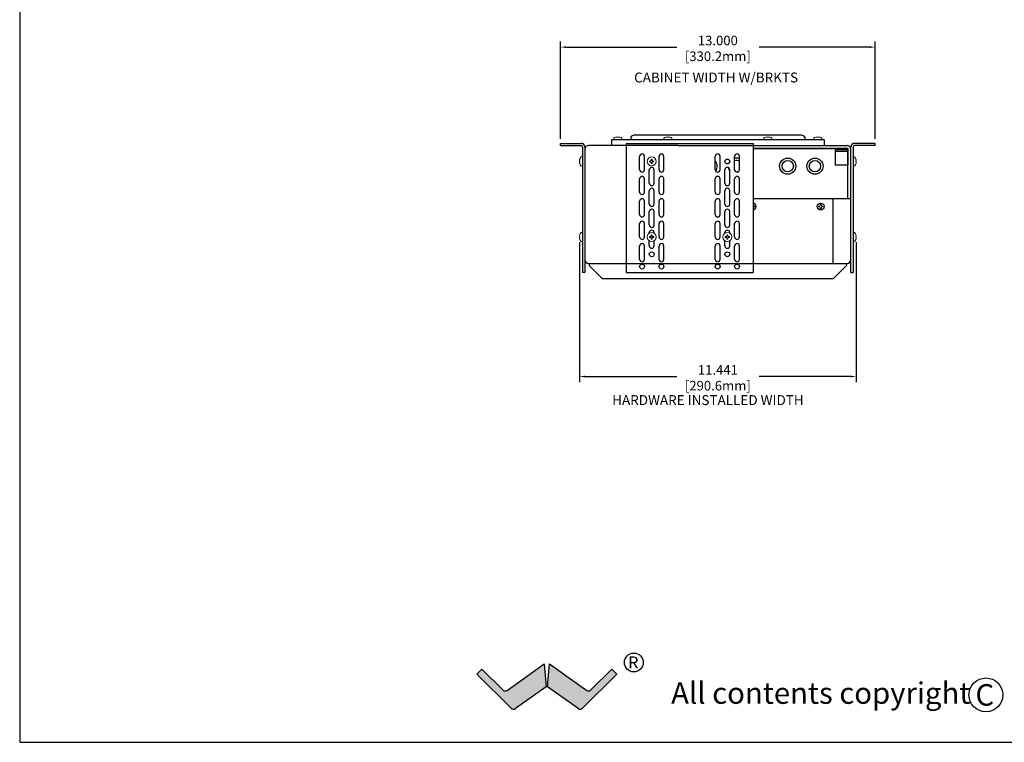
# Model space of a CAD drawing. Extents: x 1047.5 to 1123.6, y 20.3 to 112.7.
# Drawn here: x 1047.5 to 1088.2, y 20.3 to 50.2 of the extents above; entities that cross this region are included whole.
import ezdxf

# ---------------------------------------------------------------- set-up
doc = ezdxf.new("R2010")
doc.units = 0
doc.header["$LTSCALE"] = 0.5
doc.header["$MEASUREMENT"] = 0
doc.linetypes.add('SLD-Solid', pattern=[0])
doc.layers.get('0').update_dxf_attribs({"linetype": 'CONTINUOUS'})
doc.layers.get('Defpoints').update_dxf_attribs({"linetype": 'CONTINUOUS'})
doc.styles.add('style2', font='FRADM.TTF')
doc.styles.add('style3', font='arial.ttf')
doc.styles.add('TXT', font='simplex.shx')
doc.dimstyles.get("Standard").update_dxf_attribs({"dimtxt": 0.18, "dimasz": 0.18, "dimexe": 0.18, "dimexo": 0.0625, "dimgap": 0.09, "dimtad": 0, "dimtih": 1, "dimtoh": 1, "dimdec": 4, "dimzin": 0, "dimdsep": 46, "dimtxsty": 'Standard', "dimcen": 0.09, "dimadec": 0, "dimazin": 0, "dimtfac": 1, "dimtdec": 4, "dimtofl": 0, "dimtmove": 0, "dimatfit": 3, "dimfxl": 0, "dimtolj": 1, "dimtzin": 0, "dimarcsym": 0})

# ---------------------------------------------------------------- blocks, each defined once
blk = doc.blocks.new('LOGO2015')
h = blk.add_hatch(color=256)
edge = h.paths.add_edge_path()
edge.add_line((43.37, -178.326), (43.533, -180.249))
edge.add_line((43.533, -180.249), (40.997, -182.041))
edge.add_arc((40.84, -181.818), 0.273, 225.18924, 305.26772, ccw=False)
edge.add_line((40.647, -182.012), (37.805, -179.189))
edge.add_line((37.805, -179.189), (38.21, -178.784))
edge.add_line((38.21, -178.784), (39.987, -180.513))
edge.add_arc((40.155, -180.341), 0.24, 225.68346, 305.70795)
edge.add_line((40.295, -180.536), (43.37, -178.326))
h = blk.add_hatch(color=256)
edge = h.paths.add_edge_path()
edge.add_line((43.808, -178.326), (46.883, -180.536))
edge.add_arc((47.023, -180.341), 0.24, 234.23047, 314.27991)
edge.add_line((47.191, -180.513), (48.968, -178.784))
edge.add_line((48.968, -178.784), (49.373, -179.189))
edge.add_line((49.373, -179.189), (46.531, -182.012))
edge.add_arc((46.338, -181.818), 0.273, 234.73228, 314.81076, ccw=False)
edge.add_line((46.181, -182.041), (43.645, -180.249))
edge.add_line((43.645, -180.249), (43.808, -178.326))
at = {"color": 7}
for p, q in [((0, 0), (0, -184.83)), ((0, -184.83), (152.211, -184.83))]:
    blk.add_line(p, q, dxfattribs=at)
at = {"color": 7, "linetype": 'Continuous'}
for p, q in [((37.805, -179.189), (38.21, -178.784)), ((38.21, -178.784), (39.987, -180.513)), ((40.295, -180.536), (43.37, -178.326)), ((43.37, -178.326), (43.533, -180.249)), ((43.645, -180.249), (43.808, -178.326)), ((43.808, -178.326), (46.883, -180.536)), ((47.191, -180.513), (48.968, -178.784)), ((48.968, -178.784), (48.968, -178.807)), ((48.968, -178.784), (49.373, -179.189)), ((40.647, -182.012), (37.805, -179.189)), ((49.373, -179.189), (46.531, -182.012)), ((43.533, -180.249), (40.997, -182.041)), ((46.181, -182.041), (43.645, -180.249))]:
    blk.add_line(p, q, dxfattribs=at)
for centre, radius in [((50.78, -178.224), 0.78), ((79.892, -180.911), 1.401)]:
    blk.add_circle(centre, radius)
for centre, radius, start, end in [((40.155, -180.341), 0.24, 225.68346, 305.70795), ((47.023, -180.341), 0.24, 234.23047, 314.27991), ((40.84, -181.818), 0.273, 225.18924, 305.26772), ((46.338, -181.818), 0.273, 234.73228, 314.81076)]:
    blk.add_arc(centre, radius, start, end, dxfattribs=at)
for s, height, style, p in [('R', 0.99, 'style2', (50.306, -178.717)), ('All contents copyright', 1.7771, 'style3', (53.863, -181.645)), ('C', 1.777, 'style2', (79.024, -181.796))]:
    blk.add_text(s, height=height, dxfattribs=dict(style=style)).set_placement(p)
blk = doc.blocks.new('*D23')
at = {"color": 0, "linetype": 'Continuous', "lineweight": -2, "ltscale": 0.5}
for p, q in [((1070.673, 40.964), (1070.673, 35.173)), ((1082.114, 40.962), (1082.114, 35.173)), ((1070.898, 35.41), (1074.691, 35.41)), ((1081.889, 35.41), (1078.096, 35.41))]:
    blk.add_line(p, q, dxfattribs=at)
at = {"color": 0, "linetype": 'Continuous', "ltscale": 0.5}
for points in [[(1070.898, 35.448), (1070.898, 35.373), (1070.673, 35.41)], [(1081.889, 35.448), (1081.889, 35.373), (1082.114, 35.41)]]:
    blk.add_solid(points, dxfattribs=at)
at = {"layer": 'Defpoints', "color": 0, "linetype": 'Continuous', "ltscale": 0.5}
for p in [(1070.673, 41.152), (1082.114, 41.149), (1082.114, 35.41)]:
    blk.add_point(p, dxfattribs=at)
at = {"color": 0, "linetype": 'Continuous', "ltscale": 0.5, "char_height": 0.3975, "attachment_point": 5, "style": 'TXT'}
for s, insert in [('\\A1;11.441', (1076.393, 35.684)), ('\\A1;[290.6mm]', (1076.393, 35.032))]:
    blk.add_mtext(s, dxfattribs=dict(at, insert=insert))
blk = doc.blocks.new('*D24')
at = {"color": 0, "linetype": 'Continuous', "lineweight": -2, "ltscale": 0.5}
for p, q in [((1069.893, 45.241), (1069.893, 49.27)), ((1082.893, 45.241), (1082.893, 49.27)), ((1070.118, 49.033), (1074.691, 49.033)), ((1082.668, 49.033), (1078.096, 49.033))]:
    blk.add_line(p, q, dxfattribs=at)
at = {"color": 0, "linetype": 'Continuous', "ltscale": 0.5}
for points in [[(1070.118, 49.07), (1070.118, 48.995), (1069.893, 49.033)], [(1082.668, 49.07), (1082.668, 48.995), (1082.893, 49.033)]]:
    blk.add_solid(points, dxfattribs=at)
at = {"layer": 'Defpoints', "color": 0, "linetype": 'Continuous', "ltscale": 0.5}
for p in [(1082.893, 49.033), (1069.893, 45.054), (1082.893, 45.054)]:
    blk.add_point(p, dxfattribs=at)
at = {"color": 0, "linetype": 'Continuous', "ltscale": 0.5, "char_height": 0.3975, "attachment_point": 5, "style": 'TXT'}
for s, insert in [('\\A1;13.000', (1076.393, 49.306)), ('\\A1;[330.2mm]', (1076.393, 48.655))]:
    blk.add_mtext(s, dxfattribs=dict(at, insert=insert))

msp = doc.modelspace()

# ---------------------------------------------------------------- linework, layer by layer
at = {"color": 7, "linetype": 'Continuous', "ltscale": 0.5}
for p, q in [((1080.7933, 45.2), (1071.9935, 45.2)), ((1071.9935, 45.2), (1071.9935, 44.9638)), ((1072.7908, 45.315), (1072.7908, 45.2)), ((1079.8479, 45.3875), (1072.9389, 45.3875)), ((1079.996, 45.315), (1079.996, 45.2)), ((1080.7933, 45.2), (1080.7933, 44.9638)), ((1070.8934, 44.8088), (1070.8934, 40.2436)), ((1074.7467, 44.9638), (1071.0484, 44.9638)), ((1074.7467, 44.9638), (1081.7384, 44.9638)), ((1077.848, 44.8388), (1081.7384, 44.8388)), ((1081.7684, 44.8388), (1077.848, 44.8388)), ((1081.7684, 44.8388), (1081.7684, 44.7688)), ((1081.8934, 39.7138), (1081.8934, 44.8988)), ((1073.1604, 43.9647), (1073.1604, 44.515)), ((1073.3604, 43.9647), (1073.3604, 44.515)), ((1073.9604, 43.9647), (1073.9604, 44.515)), ((1074.1604, 43.9647), (1074.1604, 44.515)), ((1076.2857, 43.9647), (1076.2857, 44.515)), ((1076.4857, 43.9647), (1076.4857, 44.515)), ((1077.0877, 43.9647), (1077.0877, 44.515)), ((1077.2877, 43.9647), (1077.2877, 44.515)), ((1073.1604, 43.0376), (1073.1604, 43.5879)), ((1073.3604, 43.0376), (1073.3604, 43.5879)), ((1073.5604, 43.4085), (1073.5604, 43.9588)), ((1073.7604, 43.4085), (1073.7604, 43.9588)), ((1073.9604, 43.0376), (1073.9604, 43.5879)), ((1074.1604, 43.0376), (1074.1604, 43.5879)), ((1076.2857, 43.0376), (1076.2857, 43.5879)), ((1076.4857, 43.0376), (1076.4857, 43.5879)), ((1076.6857, 43.4085), (1076.6857, 43.9588)), ((1076.8857, 43.4085), (1076.8857, 43.9588)), ((1077.0877, 43.0376), (1077.0877, 43.5879)), ((1077.2877, 43.0376), (1077.2877, 43.5879)), ((1073.5604, 42.5432), (1073.5604, 43.0935)), ((1073.7604, 42.5432), (1073.7604, 43.0935)), ((1076.6857, 42.5432), (1076.6857, 43.0935)), ((1076.8857, 42.5432), (1076.8857, 43.0935)), ((1081.8934, 42.7598), (1077.848, 42.7598)), ((1073.1604, 42.1106), (1073.1604, 42.6608)), ((1073.3604, 42.1106), (1073.3604, 42.6608)), ((1073.9604, 42.1106), (1073.9604, 42.6608)), ((1074.1604, 42.1106), (1074.1604, 42.6608)), ((1076.2857, 42.1106), (1076.2857, 42.6608)), ((1076.4857, 42.1106), (1076.4857, 42.6608)), ((1077.0877, 42.1106), (1077.0877, 42.6608)), ((1077.2877, 42.1106), (1077.2877, 42.6608)), ((1073.5604, 41.6779), (1073.5604, 42.2282)), ((1073.7604, 41.6779), (1073.7604, 42.2282)), ((1076.6857, 41.6779), (1076.6857, 42.2282)), ((1076.8857, 41.6779), (1076.8857, 42.2282)), ((1073.1604, 41.1835), (1073.1604, 41.7338)), ((1073.3604, 41.1835), (1073.3604, 41.7338)), ((1073.9604, 41.1835), (1073.9604, 41.7338)), ((1074.1604, 41.1835), (1074.1604, 41.7338)), ((1076.2857, 41.1835), (1076.2857, 41.7338)), ((1076.4857, 41.1835), (1076.4857, 41.7338)), ((1077.0877, 41.1835), (1077.0877, 41.7338)), ((1077.2877, 41.1835), (1077.2877, 41.7338)), ((1073.5601, 41.3358), (1073.5601, 41.3629)), ((1073.5604, 41.336), (1073.5604, 41.3629)), ((1073.7601, 41.3362), (1073.7601, 41.3629)), ((1073.7604, 41.336), (1073.7604, 41.3629)), ((1076.6854, 41.336), (1076.6854, 41.3629)), ((1076.6857, 41.3362), (1076.6857, 41.3629)), ((1076.8854, 41.336), (1076.8854, 41.3629)), ((1076.8857, 41.3358), (1076.8857, 41.3629)), ((1073.1604, 40.2564), (1073.1604, 40.8067)), ((1073.3604, 40.2564), (1073.3604, 40.8067)), ((1073.5601, 40.8126), (1073.5601, 41.0213)), ((1073.5604, 40.8126), (1073.5604, 41.0212)), ((1073.7601, 40.8126), (1073.7601, 41.021)), ((1073.7604, 40.8126), (1073.7604, 41.0212)), ((1073.9604, 40.2564), (1073.9604, 40.8067)), ((1074.1604, 40.2564), (1074.1604, 40.8067)), ((1076.2857, 40.2564), (1076.2857, 40.8067)), ((1076.4857, 40.2564), (1076.4857, 40.8067)), ((1076.6854, 40.8126), (1076.6854, 41.0212)), ((1076.6857, 40.8126), (1076.6857, 41.021)), ((1076.8854, 40.8126), (1076.8854, 41.0212)), ((1076.8857, 40.8126), (1076.8857, 41.0213)), ((1077.0877, 40.2564), (1077.0877, 40.8067)), ((1077.2877, 40.2564), (1077.2877, 40.8067)), ((1071.0484, 40.0886), (1072.1436, 40.0886)), ((1071.0484, 40.0886), (1081.7384, 40.0886)), ((1071.0734, 40.0886), (1071.0734, 40.0037)), ((1071.0734, 40.0037), (1071.6135, 39.4636)), ((1080.6432, 40.0886), (1081.7384, 40.0886)), ((1081.7134, 40.0037), (1081.1733, 39.4636)), ((1081.7134, 40.0886), (1081.7134, 40.0037)), ((1071.6135, 39.4636), (1081.1733, 39.4636))]:
    msp.add_line(p, q, dxfattribs=at)
at = {"color": 7, "linetype": 'SLD-Solid', "lineweight": 15}
for p, q in [((1072.0985, 45.2575), (1072.0985, 45.2207)), ((1072.1192, 45.2), (1072.3998, 45.2)), ((1072.1705, 45.315), (1072.215, 45.315)), ((1072.215, 45.315), (1072.304, 45.315)), ((1072.304, 45.315), (1072.3485, 45.315)), ((1072.4205, 45.2207), (1072.4205, 45.2575)), ((1074.1655, 45.2575), (1074.1655, 45.2207)), ((1074.1862, 45.2), (1074.4668, 45.2)), ((1074.2375, 45.315), (1074.282, 45.315)), ((1074.282, 45.315), (1074.371, 45.315)), ((1074.371, 45.315), (1074.4155, 45.315)), ((1074.4875, 45.2207), (1074.4875, 45.2575)), ((1078.2993, 45.2575), (1078.2993, 45.2207)), ((1078.32, 45.2), (1078.6006, 45.2)), ((1078.3713, 45.315), (1078.4158, 45.315)), ((1078.4158, 45.315), (1078.5048, 45.315)), ((1078.5048, 45.315), (1078.5493, 45.315)), ((1078.6213, 45.2207), (1078.6213, 45.2575)), ((1080.3662, 45.2575), (1080.3662, 45.2207)), ((1080.3869, 45.2), (1080.6675, 45.2)), ((1080.4382, 45.315), (1080.4827, 45.315)), ((1080.4827, 45.315), (1080.5717, 45.315)), ((1080.5717, 45.315), (1080.6162, 45.315)), ((1080.6882, 45.2207), (1080.6882, 45.2575)), ((1070.6845, 44.3921), (1070.6845, 44.3941)), ((1070.7795, 44.4906), (1070.7486, 44.4906)), ((1070.8034, 44.1416), (1070.8034, 44.4667)), ((1081.9834, 44.1416), (1081.9834, 44.4667)), ((1082.0073, 44.4906), (1082.0382, 44.4906)), ((1082.1023, 44.3921), (1082.1023, 44.3941)), ((1070.6845, 44.3229), (1070.6749, 44.3237)), ((1070.6749, 44.2845), (1070.6845, 44.2854)), ((1070.6845, 44.2854), (1070.6845, 44.3229)), ((1070.6845, 44.2141), (1070.6845, 44.2161)), ((1070.7486, 44.1176), (1070.7795, 44.1176)), ((1082.0382, 44.1176), (1082.0073, 44.1176)), ((1082.1023, 44.3229), (1082.1119, 44.3237)), ((1082.1023, 44.2854), (1082.1023, 44.3229)), ((1082.1119, 44.2845), (1082.1023, 44.2854)), ((1082.1023, 44.2141), (1082.1023, 44.2161)), ((1077.8579, 42.4925), (1077.8579, 42.5274)), ((1077.8681, 42.4679), (1077.8579, 42.4925)), ((1077.8579, 42.3871), (1077.8681, 42.4117)), ((1077.8579, 42.3522), (1077.8579, 42.3871)), ((1077.8927, 42.4577), (1077.8681, 42.4679)), ((1077.8681, 42.4117), (1077.8927, 42.4219)), ((1077.9276, 42.4577), (1077.8927, 42.4577)), ((1077.8927, 42.4219), (1077.9276, 42.4219)), ((1080.5907, 42.4577), (1080.5558, 42.4577)), ((1080.5558, 42.4219), (1080.5907, 42.4219)), ((1080.6153, 42.4679), (1080.5907, 42.4577)), ((1080.5907, 42.4219), (1080.6153, 42.4117)), ((1080.6255, 42.4925), (1080.6153, 42.4679)), ((1080.6153, 42.4117), (1080.6255, 42.3871)), ((1080.6255, 42.5274), (1080.6255, 42.4925)), ((1080.6255, 42.3871), (1080.6255, 42.3522)), ((1080.6613, 42.4925), (1080.6613, 42.5274)), ((1080.6715, 42.4679), (1080.6613, 42.4925)), ((1080.6613, 42.3871), (1080.6715, 42.4117)), ((1080.6613, 42.3522), (1080.6613, 42.3871)), ((1080.6961, 42.4577), (1080.6715, 42.4679)), ((1080.6715, 42.4117), (1080.6961, 42.4219)), ((1080.731, 42.4577), (1080.6961, 42.4577)), ((1080.6961, 42.4219), (1080.731, 42.4219)), ((1070.6845, 41.1974), (1070.6749, 41.1982)), ((1070.6749, 41.159), (1070.6845, 41.1598)), ((1070.6845, 41.2666), (1070.6845, 41.2686)), ((1070.6845, 41.1598), (1070.6845, 41.1974)), ((1070.7795, 41.3651), (1070.7486, 41.3651)), ((1070.8034, 41.016), (1070.8034, 41.3411)), ((1081.9834, 41.016), (1081.9834, 41.3411)), ((1082.0073, 41.3651), (1082.0382, 41.3651)), ((1082.1023, 41.2666), (1082.1023, 41.2686)), ((1082.1023, 41.1974), (1082.1119, 41.1982)), ((1082.1023, 41.1598), (1082.1023, 41.1974)), ((1082.1119, 41.159), (1082.1023, 41.1598)), ((1070.6845, 41.0886), (1070.6845, 41.0906)), ((1070.7486, 40.9921), (1070.7795, 40.9921)), ((1082.0382, 40.9921), (1082.0073, 40.9921)), ((1082.1023, 41.0886), (1082.1023, 41.0906))]:
    msp.add_line(p, q, dxfattribs=at)
at = {"color": 7}
for p, q in [((1069.8934, 44.9638), (1069.8934, 45.0538)), ((1069.8934, 45.0538), (1070.7384, 45.0538)), ((1069.8934, 44.9638), (1070.7384, 44.9638)), ((1070.8034, 44.8988), (1070.8034, 39.7138)), ((1070.8934, 44.8988), (1070.8934, 44.8088)), ((1072.598, 45.0538), (1072.598, 39.7138)), ((1072.598, 45.0538), (1077.848, 45.0538)), ((1077.848, 45.0538), (1077.848, 39.7138)), ((1081.9834, 44.8988), (1081.9834, 39.7138)), ((1082.8934, 45.0538), (1082.0484, 45.0538)), ((1082.8934, 44.9638), (1082.0484, 44.9638)), ((1082.8934, 44.9638), (1082.8934, 45.0538)), ((1070.8934, 40.2436), (1070.8934, 39.7138)), ((1070.8934, 39.7138), (1070.8034, 39.7138)), ((1072.598, 39.7138), (1077.848, 39.7138)), ((1081.8934, 39.7138), (1081.9834, 39.7138))]:
    msp.add_line(p, q, dxfattribs=at)
at = {"color": 7, "linetype": 'Continuous', "ltscale": 0.75}
for p, q in [((1081.7684, 44.7788), (1081.2364, 44.7788)), ((1081.2364, 44.7788), (1081.2364, 44.1538)), ((1081.7684, 42.7598), (1081.7684, 44.8088)), ((1081.7684, 44.7788), (1081.7684, 44.1538)), ((1081.7684, 44.7188), (1081.2364, 44.7188)), ((1081.7684, 44.1538), (1081.2364, 44.1538)), ((1081.1434, 42.7348), (1081.1434, 42.7598)), ((1081.1434, 42.7598), (1081.1434, 40.0886))]:
    msp.add_line(p, q, dxfattribs=at)
at = {"color": 7, "linetype": 'SLD-Solid', "lineweight": 15}
for centre in [(1073.6604, 44.3038), (1073.6604, 41.1786), (1076.7854, 41.1786)]:
    msp.add_circle(centre, 0.1865, dxfattribs=at)
at = {"color": 7, "linetype": 'Continuous', "ltscale": 0.5}
for centre, radius in [((1076.7854, 44.3038), 0.1005), ((1079.2817, 44.1098), 0.3345), ((1080.4067, 44.1098), 0.3345), ((1079.2817, 44.1098), 0.236), ((1080.4067, 44.1098), 0.236), ((1073.6604, 40.4676), 0.1005), ((1076.7857, 40.4676), 0.1005), ((1073.2604, 39.9564), 0.1005), ((1074.0604, 39.9564), 0.1005), ((1076.3857, 39.9564), 0.1005), ((1077.1877, 39.9564), 0.1005)]:
    msp.add_circle(centre, radius, dxfattribs=at)
at = {"color": 7, "linetype": 'Continuous', "ltscale": 0.75}
msp.add_circle((1080.6434, 42.4398), 0.1405, dxfattribs=at)
at = {"color": 7, "linetype": 'SLD-Solid', "lineweight": 15}
for centre, radius, start, end in [((1072.1192, 45.2575), 0.0207, 161.30745, 180), ((1072.1192, 45.2207), 0.0207, 180, 270), ((1072.1705, 45.2401), 0.0749, 90, 161.30745), ((1072.3485, 45.2401), 0.0749, 18.69255, 90), ((1072.3998, 45.2207), 0.0207, 270, 0), ((1072.3998, 45.2575), 0.0207, 0, 18.69255), ((1074.1862, 45.2575), 0.0207, 161.30745, 180), ((1074.1862, 45.2207), 0.0207, 180, 270), ((1074.2375, 45.2401), 0.0749, 90, 161.30745), ((1074.4155, 45.2401), 0.0749, 18.69255, 90), ((1074.4668, 45.2207), 0.0207, 270, 0), ((1074.4668, 45.2575), 0.0207, 0, 18.69255), ((1078.32, 45.2575), 0.0207, 161.30745, 180), ((1078.32, 45.2207), 0.0207, 180, 270), ((1078.3713, 45.2401), 0.0749, 90, 161.30745), ((1078.5493, 45.2401), 0.0749, 18.69255, 90), ((1078.6006, 45.2207), 0.0207, 270, 0), ((1078.6006, 45.2575), 0.0207, 0, 18.69255), ((1080.3869, 45.2575), 0.0207, 161.30745, 180), ((1080.3869, 45.2207), 0.0207, 180, 270), ((1080.4382, 45.2401), 0.0749, 90, 161.30745), ((1080.6162, 45.2401), 0.0749, 18.69255, 90), ((1080.6675, 45.2207), 0.0207, 270, 0), ((1080.6675, 45.2575), 0.0207, 0, 18.69255), ((1070.9667, 44.3041), 0.2957, 162.6893, 170.74271), ((1070.9652, 44.3041), 0.2948, 143.11381, 162.2265), ((1070.7486, 44.4667), 0.0239, 90, 143.11381), ((1070.7795, 44.4667), 0.0239, 0, 90), ((1076.7532, 44.3073), 3.1127, 178.44467, 179.18871), ((1073.6604, 44.3038), 0.09, 77.96017, 102.03983), ((1070.5676, 44.3073), 3.1127, 0.81129, 1.55533), ((1082.0073, 44.4667), 0.0239, 90, 180), ((1082.0382, 44.4667), 0.0239, 36.88619, 90), ((1081.8216, 44.3041), 0.2948, 17.7735, 36.88619), ((1081.8201, 44.3041), 0.2957, 9.25729, 17.3107), ((1070.9231, 44.3181), 0.2505, 172.63131, 176.50389), ((1070.7213, 44.3383), 0.0488, 188.36506, 196.96324), ((1070.7213, 44.27), 0.0488, 163.03676, 171.63494), ((1070.9231, 44.2902), 0.2505, 183.49611, 187.36869), ((1070.9667, 44.3041), 0.2957, 189.25729, 197.3107), ((1070.9652, 44.3041), 0.2948, 197.7735, 216.88619), ((1070.7486, 44.1416), 0.0239, 216.88619, 270), ((1070.7795, 44.1416), 0.0239, 270, 0), ((1073.6604, 44.3038), 0.09, 167.96017, 192.03983), ((1073.6569, 41.211), 3.1127, 90.81129, 91.55533), ((1073.6569, 47.3965), 3.1127, 268.44467, 269.18871), ((1074.9247, 41.251), 3.3405, 112.78207, 113.09595), ((1074.9247, 47.3566), 3.3405, 246.90405, 247.21793), ((1076.7132, 43.0395), 3.3405, 156.90405, 157.21793), ((1076.7132, 45.5681), 3.3405, 202.78207, 203.09595), ((1076.7532, 44.3003), 3.1127, 180.81129, 181.55533), ((1073.6604, 44.3038), 0.09, 257.96017, 282.03983), ((1070.5676, 44.3003), 3.1127, 358.44467, 359.18871), ((1070.6076, 43.0395), 3.3405, 22.78207, 23.09595), ((1070.6076, 45.5681), 3.3405, 336.90405, 337.21793), ((1072.3961, 41.251), 3.3405, 66.90405, 67.21793), ((1072.3961, 47.3566), 3.3405, 292.78207, 293.09595), ((1073.6639, 41.211), 3.1127, 88.44467, 89.18871), ((1073.6639, 47.3965), 3.1127, 270.81129, 271.55533), ((1073.6604, 44.3038), 0.09, 347.96017, 12.03983), ((1082.0073, 44.1416), 0.0239, 180, 270), ((1082.0382, 44.1416), 0.0239, 270, 323.11381), ((1081.8216, 44.3041), 0.2948, 323.11381, 342.2265), ((1081.8201, 44.3041), 0.2957, 342.6893, 350.74271), ((1081.8637, 44.3181), 0.2505, 3.49611, 7.36869), ((1082.0655, 44.3383), 0.0488, 343.03676, 351.63494), ((1082.0655, 44.27), 0.0488, 8.36506, 16.96324), ((1081.8637, 44.2902), 0.2505, 352.63131, 356.50389), ((1077.84, 42.4398), 0.0894, 78.46304, 84.86268), ((1077.84, 42.4398), 0.0894, 275.13732, 281.53696), ((1077.84, 42.4398), 0.0894, 348.46304, 11.53696), ((1080.6434, 42.4398), 0.0894, 168.46304, 191.53696), ((1080.6434, 42.4398), 0.0894, 78.46304, 101.53696), ((1080.6434, 42.4398), 0.0894, 258.46304, 281.53696), ((1080.6434, 42.4398), 0.0894, 348.46304, 11.53696), ((1070.9231, 41.1925), 0.2505, 172.63131, 176.50389), ((1070.7213, 41.2127), 0.0488, 188.36506, 196.96324), ((1070.7213, 41.1444), 0.0488, 163.03676, 171.63494), ((1070.9231, 41.1646), 0.2505, 183.49611, 187.36869), ((1070.9667, 41.1786), 0.2957, 162.6893, 170.74271), ((1070.9667, 41.1786), 0.2957, 189.25729, 197.3107), ((1070.9652, 41.1786), 0.2948, 143.11381, 162.2265), ((1070.7486, 41.3411), 0.0239, 90, 143.11381), ((1070.7795, 41.3411), 0.0239, 0, 90), ((1073.6604, 41.1786), 0.09, 167.96017, 192.03983), ((1073.6569, 38.0858), 3.1127, 90.81129, 91.55533), ((1073.6569, 44.2713), 3.1127, 268.44467, 269.18871), ((1074.9247, 38.1258), 3.3405, 112.78207, 113.09595), ((1074.9247, 44.2314), 3.3405, 246.90405, 247.21793), ((1076.7132, 39.9143), 3.3405, 156.90405, 157.21793), ((1076.7132, 42.4429), 3.3405, 202.78207, 203.09595), ((1076.7532, 41.1821), 3.1127, 178.44467, 179.18871), ((1076.7532, 41.1751), 3.1127, 180.81129, 181.55533), ((1073.6604, 41.1786), 0.09, 77.96017, 102.03983), ((1070.5676, 41.1821), 3.1127, 0.81129, 1.55533), ((1070.5676, 41.1751), 3.1127, 358.44467, 359.18871), ((1070.6076, 39.9143), 3.3405, 22.78207, 23.09595), ((1070.6076, 42.4429), 3.3405, 336.90405, 337.21793), ((1072.3961, 38.1258), 3.3405, 66.90405, 67.21793), ((1072.3961, 44.2314), 3.3405, 292.78207, 293.09595), ((1073.6639, 38.0858), 3.1127, 88.44467, 89.18871), ((1073.6639, 44.2713), 3.1127, 270.81129, 271.55533), ((1073.6604, 41.1786), 0.09, 347.96017, 12.03983), ((1076.7854, 41.1786), 0.09, 167.96017, 192.03983), ((1076.7819, 38.0858), 3.1127, 90.81129, 91.55533), ((1076.7819, 44.2713), 3.1127, 268.44467, 269.18871), ((1078.0497, 38.1258), 3.3405, 112.78207, 113.09595), ((1078.0497, 44.2314), 3.3405, 246.90405, 247.21793), ((1079.8382, 39.9143), 3.3405, 156.90405, 157.21793), ((1079.8382, 42.4429), 3.3405, 202.78207, 203.09595), ((1079.8782, 41.1821), 3.1127, 178.44467, 179.18871), ((1079.8782, 41.1751), 3.1127, 180.81129, 181.55533), ((1076.7854, 41.1786), 0.09, 77.96017, 102.03983), ((1073.6926, 41.1821), 3.1127, 0.81129, 1.55533), ((1073.6926, 41.1751), 3.1127, 358.44467, 359.18871), ((1073.7326, 39.9143), 3.3405, 22.78207, 23.09595), ((1073.7326, 42.4429), 3.3405, 336.90405, 337.21793), ((1075.5211, 38.1258), 3.3405, 66.90405, 67.21793), ((1075.5211, 44.2314), 3.3405, 292.78207, 293.09595), ((1076.7889, 38.0858), 3.1127, 88.44467, 89.18871), ((1076.7889, 44.2713), 3.1127, 270.81129, 271.55533), ((1076.7854, 41.1786), 0.09, 347.96017, 12.03983), ((1082.0073, 41.3411), 0.0239, 90, 180), ((1082.0382, 41.3411), 0.0239, 36.88619, 90), ((1081.8216, 41.1786), 0.2948, 17.7735, 36.88619), ((1081.8201, 41.1786), 0.2957, 9.25729, 17.3107), ((1081.8201, 41.1786), 0.2957, 342.6893, 350.74271), ((1081.8637, 41.1925), 0.2505, 3.49611, 7.36869), ((1082.0655, 41.2127), 0.0488, 343.03676, 351.63494), ((1082.0655, 41.1444), 0.0488, 8.36506, 16.96324), ((1081.8637, 41.1646), 0.2505, 352.63131, 356.50389), ((1070.9652, 41.1786), 0.2948, 197.7735, 216.88619), ((1070.7486, 41.016), 0.0239, 216.88619, 270), ((1070.7795, 41.016), 0.0239, 270, 0), ((1073.6604, 41.1786), 0.09, 257.96017, 282.03983), ((1076.7854, 41.1786), 0.09, 257.96017, 282.03983), ((1082.0073, 41.016), 0.0239, 180, 270), ((1082.0382, 41.016), 0.0239, 270, 323.11381), ((1081.8216, 41.1786), 0.2948, 323.11381, 342.2265)]:
    msp.add_arc(centre, radius, start, end, dxfattribs=at)
at = {"color": 7, "linetype": 'Continuous', "ltscale": 0.5}
for centre, radius, start, end in [((1072.9389, 45.2), 0.1875, 90, 142.16908), ((1079.8479, 45.2), 0.1875, 37.83092, 90), ((1071.0484, 44.8088), 0.155, 90, 180), ((1081.7384, 44.8088), 0.155, 0, 90), ((1081.7384, 44.8088), 0.03, 0, 90), ((1073.2604, 44.515), 0.1, 0, 180), ((1074.0604, 44.515), 0.1, 0, 180), ((1076.3857, 44.515), 0.1, 0, 180), ((1077.1877, 44.515), 0.1, 0, 180), ((1077.1567, 44.1098), 0.3345, 66.94313, 101.90343), ((1073.2604, 43.9647), 0.1, 180, 0), ((1073.6601, 43.9588), 0.1, 0, 180), ((1073.6604, 43.9588), 0.1, 0, 180), ((1074.0604, 43.9647), 0.1, 180, 0), ((1076.0317, 44.1098), 0.3345, 323.63345, 40.5924), ((1076.3857, 43.9647), 0.1, 180, 0), ((1076.7857, 43.9588), 0.1, 0, 180), ((1077.1567, 44.1098), 0.3345, 190.37325, 215.8895), ((1077.1567, 44.1098), 0.3345, 144.04829, 160.77271), ((1077.1567, 44.1098), 0.236, 56.28195, 106.99877), ((1077.1877, 43.9647), 0.1, 180, 0), ((1073.2604, 43.5879), 0.1, 0, 180), ((1074.0604, 43.5879), 0.1, 0, 180), ((1076.3857, 43.5879), 0.1, 0, 180), ((1077.1877, 43.5879), 0.1, 0, 180), ((1077.1567, 44.1098), 0.236, 267.2628, 296.85945), ((1073.6604, 43.4085), 0.1, 180, 0), ((1073.6604, 43.0935), 0.1, 0, 180), ((1076.7857, 43.4085), 0.1, 180, 0), ((1076.7857, 43.0935), 0.1, 0, 180), ((1073.2604, 43.0376), 0.1, 180, 0), ((1073.2604, 42.6608), 0.1, 0, 180), ((1074.0604, 43.0376), 0.1, 180, 0), ((1074.0604, 42.6608), 0.1, 0, 180), ((1076.3857, 43.0376), 0.1, 180, 0), ((1076.3857, 42.6608), 0.1, 0, 180), ((1077.1877, 43.0376), 0.1, 180, 0), ((1077.1877, 42.6608), 0.1, 0, 180), ((1073.6604, 42.5432), 0.1, 180, 0), ((1076.7857, 42.5432), 0.1, 180, 0), ((1073.2604, 42.1106), 0.1, 180, 0), ((1073.6604, 42.2282), 0.1, 0, 180), ((1074.0604, 42.1106), 0.1, 180, 0), ((1076.3857, 42.1106), 0.1, 180, 0), ((1076.7857, 42.2282), 0.1, 0, 180), ((1077.1877, 42.1106), 0.1, 180, 0), ((1073.2604, 41.7338), 0.1, 0, 180), ((1073.6604, 41.6779), 0.1, 180, 0), ((1074.0604, 41.7338), 0.1, 0, 180), ((1076.3857, 41.7338), 0.1, 0, 180), ((1076.7857, 41.6779), 0.1, 180, 0), ((1077.1877, 41.7338), 0.1, 0, 180), ((1073.2604, 41.1835), 0.1, 180, 0), ((1073.6601, 41.3629), 0.1, 0, 180), ((1073.6604, 41.3629), 0.1, 0, 180), ((1074.0604, 41.1835), 0.1, 180, 0), ((1076.3857, 41.1835), 0.1, 180, 0), ((1076.7854, 41.3629), 0.1, 0, 180), ((1076.7857, 41.3629), 0.1, 0, 180), ((1077.1877, 41.1835), 0.1, 180, 0), ((1073.2604, 40.8067), 0.1, 0, 180), ((1073.6604, 40.8126), 0.1, 180, 0), ((1074.0604, 40.8067), 0.1, 0, 180), ((1076.3857, 40.8067), 0.1, 0, 180), ((1076.7854, 40.8126), 0.1, 180, 0), ((1076.7857, 40.8126), 0.1, 180, 0), ((1077.1877, 40.8067), 0.1, 0, 180), ((1071.0484, 40.2436), 0.155, 180, 270), ((1073.2604, 40.2564), 0.1, 180, 0), ((1074.0604, 40.2564), 0.1, 180, 0), ((1076.3857, 40.2564), 0.1, 180, 0), ((1077.1877, 40.2564), 0.1, 180, 0), ((1081.7384, 40.2436), 0.155, 270, 0)]:
    msp.add_arc(centre, radius, start, end, dxfattribs=at)
at = {"color": 7}
for centre, radius, start, end in [((1070.7384, 44.8988), 0.155, 0, 90), ((1070.7384, 44.8988), 0.065, 0, 90), ((1082.0484, 44.8988), 0.155, 90, 180), ((1082.0484, 44.8988), 0.065, 90, 180)]:
    msp.add_arc(centre, radius, start, end, dxfattribs=at)
at = {"color": 7, "linetype": 'Continuous', "ltscale": 0.75}
msp.add_arc((1077.84, 42.4398), 0.1405, 273.26521, 86.73479, dxfattribs=at)
at = {"color": 7, "linetype": 'SLD-Solid', "lineweight": 15}
for points in [[(1070.6731, 44.3333), (1070.6731, 44.3329), (1070.6731, 44.3325), (1070.6731, 44.3322), (1070.6731, 44.3319), (1070.6731, 44.3316), (1070.6731, 44.3314), (1070.6731, 44.3313), (1070.6731, 44.3312), (1070.6731, 44.3312)], [(1070.6731, 44.2771), (1070.6731, 44.2769), (1070.6731, 44.2766), (1070.6731, 44.2763), (1070.6731, 44.276), (1070.6731, 44.2757), (1070.6731, 44.2753), (1070.6731, 44.2752), (1070.6731, 44.275), (1070.6731, 44.2749)], [(1073.6312, 44.3308), (1073.6316, 44.331), (1073.632, 44.3313), (1073.6323, 44.3316), (1073.6326, 44.3319), (1073.6329, 44.3322), (1073.6332, 44.3326), (1073.6332, 44.3327), (1073.6333, 44.3329), (1073.6333, 44.333)], [(1073.6333, 44.2746), (1073.6332, 44.275), (1073.6329, 44.2754), (1073.6326, 44.2757), (1073.6323, 44.276), (1073.632, 44.2763), (1073.6316, 44.2765), (1073.6314, 44.2766), (1073.6313, 44.2767), (1073.6312, 44.2767)], [(1073.6875, 44.333), (1073.6876, 44.3326), (1073.6879, 44.3322), (1073.6882, 44.3319), (1073.6885, 44.3315), (1073.6888, 44.3312), (1073.6892, 44.331), (1073.6894, 44.331), (1073.6895, 44.3309), (1073.6896, 44.3308)], [(1073.6896, 44.2767), (1073.6892, 44.2766), (1073.6888, 44.2763), (1073.6885, 44.276), (1073.6881, 44.2757), (1073.6879, 44.2753), (1073.6876, 44.275), (1073.6876, 44.2748), (1073.6875, 44.2747), (1073.6875, 44.2746)], [(1082.1137, 44.3333), (1082.1137, 44.3329), (1082.1137, 44.3325), (1082.1137, 44.3322), (1082.1137, 44.3319), (1082.1137, 44.3316), (1082.1137, 44.3314), (1082.1137, 44.3313), (1082.1137, 44.3312), (1082.1137, 44.3312)], [(1082.1137, 44.2771), (1082.1137, 44.2769), (1082.1137, 44.2766), (1082.1137, 44.2763), (1082.1137, 44.276), (1082.1137, 44.2757), (1082.1137, 44.2753), (1082.1137, 44.2752), (1082.1137, 44.275), (1082.1137, 44.2749)], [(1070.6731, 41.2078), (1070.6731, 41.2074), (1070.6731, 41.207), (1070.6731, 41.2067), (1070.6731, 41.2063), (1070.6731, 41.206), (1070.6731, 41.2058), (1070.6731, 41.2058), (1070.6731, 41.2057), (1070.6731, 41.2056)], [(1070.6731, 41.1515), (1070.6731, 41.1514), (1070.6731, 41.1511), (1070.6731, 41.1508), (1070.6731, 41.1505), (1070.6731, 41.1501), (1070.6731, 41.1498), (1070.6731, 41.1496), (1070.6731, 41.1495), (1070.6731, 41.1494)], [(1073.6312, 41.2056), (1073.6316, 41.2058), (1073.632, 41.2061), (1073.6323, 41.2064), (1073.6326, 41.2067), (1073.6329, 41.207), (1073.6332, 41.2074), (1073.6332, 41.2075), (1073.6333, 41.2077), (1073.6333, 41.2078)], [(1073.6333, 41.1494), (1073.6332, 41.1498), (1073.6329, 41.1502), (1073.6326, 41.1505), (1073.6323, 41.1508), (1073.632, 41.1511), (1073.6316, 41.1513), (1073.6314, 41.1514), (1073.6313, 41.1515), (1073.6312, 41.1515)], [(1073.6875, 41.2078), (1073.6876, 41.2074), (1073.6879, 41.207), (1073.6882, 41.2067), (1073.6885, 41.2063), (1073.6888, 41.206), (1073.6892, 41.2058), (1073.6894, 41.2058), (1073.6895, 41.2057), (1073.6896, 41.2056)], [(1073.6896, 41.1515), (1073.6892, 41.1514), (1073.6888, 41.1511), (1073.6885, 41.1508), (1073.6881, 41.1505), (1073.6879, 41.1501), (1073.6876, 41.1498), (1073.6876, 41.1496), (1073.6875, 41.1495), (1073.6875, 41.1494)], [(1076.7562, 41.2056), (1076.7566, 41.2058), (1076.757, 41.2061), (1076.7573, 41.2064), (1076.7576, 41.2067), (1076.7579, 41.207), (1076.7582, 41.2074), (1076.7582, 41.2075), (1076.7583, 41.2077), (1076.7583, 41.2078)], [(1076.7583, 41.1494), (1076.7582, 41.1498), (1076.7579, 41.1502), (1076.7576, 41.1505), (1076.7573, 41.1508), (1076.757, 41.1511), (1076.7566, 41.1513), (1076.7564, 41.1514), (1076.7563, 41.1515), (1076.7562, 41.1515)], [(1076.8125, 41.2078), (1076.8126, 41.2074), (1076.8129, 41.207), (1076.8132, 41.2067), (1076.8135, 41.2063), (1076.8138, 41.206), (1076.8142, 41.2058), (1076.8144, 41.2058), (1076.8145, 41.2057), (1076.8146, 41.2056)], [(1076.8146, 41.1515), (1076.8142, 41.1514), (1076.8138, 41.1511), (1076.8135, 41.1508), (1076.8131, 41.1505), (1076.8129, 41.1501), (1076.8126, 41.1498), (1076.8126, 41.1496), (1076.8125, 41.1495), (1076.8125, 41.1494)], [(1082.1137, 41.2078), (1082.1137, 41.2074), (1082.1137, 41.207), (1082.1137, 41.2067), (1082.1137, 41.2063), (1082.1137, 41.206), (1082.1137, 41.2058), (1082.1137, 41.2058), (1082.1137, 41.2057), (1082.1137, 41.2056)], [(1082.1137, 41.1515), (1082.1137, 41.1514), (1082.1137, 41.1511), (1082.1137, 41.1508), (1082.1137, 41.1505), (1082.1137, 41.1501), (1082.1137, 41.1498), (1082.1137, 41.1496), (1082.1137, 41.1495), (1082.1137, 41.1494)]]:
    msp.add_open_spline(points, degree=3, knots=[0, 0, 0, 0, 0.000034071173, 0.000034071173, 0.000034071173, 0.000068142769, 0.000068142769, 0.000068142769, 0.000079012132, 0.000079012132, 0.000079012132, 0.000079012132], dxfattribs=at)
for points in [[(1070.6749, 44.3517), (1070.6748, 44.3512), (1070.6748, 44.3507), (1070.6747, 44.3502)], [(1070.6747, 44.324), (1070.6748, 44.3238), (1070.6748, 44.3237), (1070.6749, 44.3237)], [(1070.6749, 44.2845), (1070.6748, 44.2845), (1070.6748, 44.2844), (1070.6747, 44.2842)], [(1070.6747, 44.2581), (1070.6748, 44.2576), (1070.6748, 44.2571), (1070.6749, 44.2565)], [(1073.6128, 44.3234), (1073.6133, 44.3234), (1073.6139, 44.3235), (1073.6143, 44.3237)], [(1073.6143, 44.2839), (1073.6139, 44.2841), (1073.6133, 44.2842), (1073.6128, 44.2842)], [(1073.6405, 44.3499), (1073.6407, 44.3503), (1073.6408, 44.3509), (1073.6408, 44.3514)], [(1073.6408, 44.2562), (1073.6408, 44.2567), (1073.6407, 44.2572), (1073.6405, 44.2577)], [(1073.68, 44.3514), (1073.68, 44.3509), (1073.6801, 44.3503), (1073.6803, 44.3499)], [(1073.6803, 44.2577), (1073.6801, 44.2572), (1073.68, 44.2567), (1073.68, 44.2562)], [(1073.7065, 44.3237), (1073.7069, 44.3235), (1073.7075, 44.3234), (1073.708, 44.3234)], [(1073.708, 44.2842), (1073.7075, 44.2842), (1073.7069, 44.2841), (1073.7065, 44.2839)], [(1082.1119, 44.3517), (1082.112, 44.3512), (1082.112, 44.3507), (1082.1121, 44.3502)], [(1082.1121, 44.324), (1082.112, 44.3238), (1082.112, 44.3237), (1082.1119, 44.3237)], [(1082.1119, 44.2845), (1082.112, 44.2845), (1082.112, 44.2844), (1082.1121, 44.2842)], [(1082.1121, 44.2581), (1082.112, 44.2576), (1082.112, 44.2571), (1082.1119, 44.2565)], [(1070.6749, 41.2262), (1070.6748, 41.2257), (1070.6748, 41.2251), (1070.6747, 41.2247)], [(1070.6747, 41.1985), (1070.6748, 41.1983), (1070.6748, 41.1982), (1070.6749, 41.1982)], [(1070.6749, 41.159), (1070.6748, 41.159), (1070.6748, 41.1589), (1070.6747, 41.1587)], [(1070.6747, 41.1325), (1070.6748, 41.132), (1070.6748, 41.1315), (1070.6749, 41.131)], [(1073.6128, 41.1982), (1073.6133, 41.1982), (1073.6139, 41.1983), (1073.6143, 41.1985)], [(1073.6143, 41.1587), (1073.6139, 41.1589), (1073.6133, 41.159), (1073.6128, 41.159)], [(1073.6405, 41.2247), (1073.6407, 41.2251), (1073.6408, 41.2257), (1073.6408, 41.2262)], [(1073.6408, 41.131), (1073.6408, 41.1315), (1073.6407, 41.132), (1073.6405, 41.1325)], [(1073.68, 41.2262), (1073.68, 41.2257), (1073.6801, 41.2251), (1073.6803, 41.2247)], [(1073.6803, 41.1325), (1073.6801, 41.132), (1073.68, 41.1315), (1073.68, 41.131)], [(1073.7065, 41.1985), (1073.7069, 41.1983), (1073.7075, 41.1982), (1073.708, 41.1982)], [(1073.708, 41.159), (1073.7075, 41.159), (1073.7069, 41.1589), (1073.7065, 41.1587)], [(1076.7378, 41.1982), (1076.7383, 41.1982), (1076.7389, 41.1983), (1076.7393, 41.1985)], [(1076.7393, 41.1587), (1076.7389, 41.1589), (1076.7383, 41.159), (1076.7378, 41.159)], [(1076.7655, 41.2247), (1076.7657, 41.2251), (1076.7658, 41.2257), (1076.7658, 41.2262)], [(1076.7658, 41.131), (1076.7658, 41.1315), (1076.7657, 41.132), (1076.7655, 41.1325)], [(1076.805, 41.2262), (1076.805, 41.2257), (1076.8051, 41.2251), (1076.8053, 41.2247)], [(1076.8053, 41.1325), (1076.8051, 41.132), (1076.805, 41.1315), (1076.805, 41.131)], [(1076.8315, 41.1985), (1076.8319, 41.1983), (1076.8325, 41.1982), (1076.833, 41.1982)], [(1076.833, 41.159), (1076.8325, 41.159), (1076.8319, 41.1589), (1076.8315, 41.1587)], [(1082.1119, 41.2262), (1082.112, 41.2257), (1082.112, 41.2251), (1082.1121, 41.2247)], [(1082.1121, 41.1985), (1082.112, 41.1983), (1082.112, 41.1982), (1082.1119, 41.1982)], [(1082.1119, 41.159), (1082.112, 41.159), (1082.112, 41.1589), (1082.1121, 41.1587)], [(1082.1121, 41.1325), (1082.112, 41.132), (1082.112, 41.1315), (1082.1119, 41.131)]]:
    msp.add_open_spline(points, degree=3, dxfattribs=at)

# ---------------------------------------------------------------- block references
at = {"color": 7, "linetype": 'Continuous', "ltscale": 0.5, "xscale": 0.5, "yscale": 0.5, "zscale": 0.5}
msp.add_blockref('LOGO2015', (1047.5302, 112.6996), dxfattribs=at)

# ---------------------------------------------------------------- texts
at = {"color": 7, "linetype": 'Continuous', "ltscale": 0.5, "style": 'TXT'}
for s, p in [('CABINET WIDTH W/BRKTS', (1072.9296, 47.5717)), ('HARDWARE INSTALLED WIDTH', (1072.0249, 34.2313))]:
    msp.add_text(s, height=0.409153, dxfattribs=at).set_placement(p)

# ---------------------------------------------------------------- dimensions: what is measured, and where the dimension line sits
at = {"color": 7, "linetype": 'Continuous', "ltscale": 0.5}
for base, p1, p2, picture, middle in [((1082.8934, 49.0327), (1069.8934, 45.0538), (1082.8934, 45.0538), '*D24', (1076.3934, 49.0327)), ((1082.1137, 35.4102), (1070.6731, 41.1515), (1082.1137, 41.1494), '*D23', (1076.3934, 35.4102))]:
    dim = msp.add_linear_dim(base=base, p1=p1, p2=p2, dimstyle='Standard', override={"dimscale": 1.5, "dimtxt": 0.265, "dimasz": 0.15, "dimexe": 0.158, "dimexo": 0.125, "dimgap": 0.05, "dimdec": 3, "dimpost": '\\X', "dimtxsty": 'TXT', "dimadec": 1, "dimtdec": 3}, dxfattribs=at)
    dim.commit()
    dim.dimension.update_dxf_attribs({"geometry": picture, "text_midpoint": middle})

doc.saveas('drawing.dxf')
